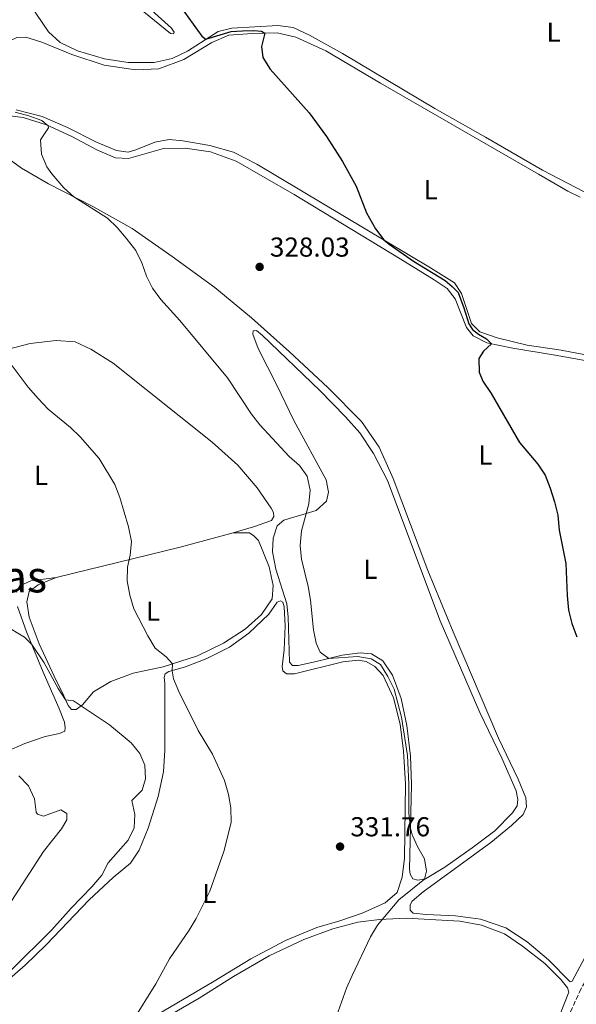
# Model space of a CAD drawing. Units: metres. Extents: x 622621 to 626107, y 4641592 to 4643966.
# Drawn here: x 623922 to 624125, y 4641914 to 4642274 of the extents above; entities that cross this region are included whole.
import ezdxf
from ezdxf.enums import TextEntityAlignment as Align

# ---------------------------------------------------------------- set-up
doc = ezdxf.new("R2010")
doc.units = ezdxf.units.M
doc.header["$MEASUREMENT"] = 0
doc.linetypes.add('DGN Style 3', pattern=[2.435890702152634, 1.739921930109024, -0.6959687720436097])
for name, color, linetype, lineweight in [('Balsa-alberca', 142, 'Continuous', 0), ('Camino', 7, 'DGN Style 3', 0), ('Cota de punto acotado terreno', 7, 'Continuous', 0), ('Curva de nivel directora', 30, 'Continuous', 30), ('Curva de nivel intermedia', 30, 'Continuous', 0), ('Etiqueta de uso rústico', 92, 'Continuous', 0), ('Línea de cambio de uso (parcela vista)', 92, 'Continuous', 0), ('Punto acotado terreno (símbolo)', 7, 'Continuous', 0), ('Texto de Área (paraje) menor', 7, 'Continuous', 0)]:
    doc.layers.add(name, color=color, linetype=linetype, lineweight=lineweight)
doc.styles.add('Style-Arial', font='arial.ttf')

# ---------------------------------------------------------------- blocks, each defined once
blk = doc.blocks.new('5PATER')
at = {"layer": 'Balsa-alberca', "linetype": 'Continuous', "lineweight": 0}
h = blk.add_hatch(color=51, dxfattribs=at)
edge = h.paths.add_edge_path()
edge.add_ellipse((0, 0), major_axis=(-0.1095731443231308, -0.1110710700762829), ratio=0.9994222409660317, start_angle=0, end_angle=360)

msp = doc.modelspace()

# ---------------------------------------------------------------- linework, layer by layer
at = {"layer": 'Camino', "color": 7, "linetype": 'DGN Style 3', "lineweight": 0}
msp.add_polyline3d([(624118.4200000024, 4641899.960000001, 326.6499999999942), (624126.5899999996, 4641918.220000001, 326.5099999999949), (624136.760000002, 4641937.230000001, 326.2400000000054), (624149.9400000006, 4641957.649999999, 325.4900000000054), (624152.4400000018, 4641961.960000002, 325.3099999999976), (624155.5100000007, 4641968.280000002, 325.050000000003), (624159.079999998, 4641977.61, 324.7899999999937), (624162.7300000002, 4641993.320000002, 324.1900000000023), (624171.2999999999, 4642044.140000001, 323.3300000000017), (624175.6099999994, 4642071.170000004, 323.0399999999937), (624186.5799999975, 4642136.720000001, 321.770000000004), (624193.3900000004, 4642197.260000002, 320.6900000000024), (624194.6700000011, 4642215.750000002, 320.2899999999937), (624195.2899999979, 4642232.050000001, 319.8099999999976), (624194.7800000005, 4642245.600000002, 319.5299999999988), (624192.0799999982, 4642272.210000002, 319.0899999999965), (624191.3999999987, 4642282.180000001, 318.7899999999937), (624191.6600000003, 4642288.31, 318.5700000000069), (624192.4699999995, 4642295.219999999, 318.199999999997), (624193.8500000007, 4642299.760000003, 317.8099999999977)], dxfattribs=at)
at = {"layer": 'Curva de nivel directora', "color": 30, "linetype": 'Continuous', "lineweight": 30, "elevation": 325, "flags": 128}
for points in [[(623979.0999999989, 4642280.720000002), (623988.5499999993, 4642267.470000002), (623990.0800000004, 4642266.380000001), (623999.3399999986, 4642269.230000001), (624003.5099999994, 4642269.440000001), (624007.64, 4642269.57), (624010.4499999996, 4642269.310000001), (624011.5599999983, 4642268.58), (624010.349999999, 4642263.760000001), (624010.919999999, 4642259.65), (624013.599999999, 4642255.430000001), (624027.779999999, 4642239.430000001), (624034.1699999993, 4642230.780000002), (624040.039999999, 4642221.750000001), (624044.9400000006, 4642212.66)], [(624044.9400000006, 4642212.66), (624048.7599999984, 4642203.010000001), (624052.0300000008, 4642197.050000002), (624055.0899999985, 4642193.100000001), (624057.0499999986, 4642191.54), (624065.9899999994, 4642185.310000001), (624077.5000000006, 4642178.25), (624080.1200000002, 4642176.01), (624082.2300000002, 4642173.79), (624084.3899999994, 4642168.250000002), (624086.2000000001, 4642162.390000001), (624087.5099999999, 4642160.320000002), (624089.669999999, 4642158.66), (624092.6799999997, 4642156.920000002), (624094.5100000004, 4642155.130000001), (624091.5300000008, 4642152.42), (624089.8900000004, 4642149.710000001), (624089.9500000007, 4642144.750000001), (624091.3499999997, 4642141.49), (624094.2899999992, 4642136.95), (624104.6400000001, 4642119.070000002), (624111.3700000005, 4642111.109999999), (624114.0500000003, 4642107.050000003), (624115.9399999991, 4642102.41), (624117.5199999993, 4642097.32), (624118.6599999992, 4642092.45), (624119.150000001, 4642086.990000002), (624121.5899999996, 4642074.859999999), (624122.079999999, 4642063.100000001), (624122.649999999, 4642057.789999999), (624123.8699999994, 4642052.940000001), (624125.6599999998, 4642048.060000001)]]:
    msp.add_lwpolyline(points, dxfattribs=at)
at = {"layer": 'Curva de nivel intermedia', "color": 30, "linetype": 'Continuous', "lineweight": 0, "flags": 128}
for points, elevation in [([(623920.3099999992, 4642239.739999999), (623925.4099999999, 4642238.369999999), (623930.1200000017, 4642236.720000001), (623932.4800000021, 4642234.76), (623932.6000000006, 4642234.009999999), (623929.6100000021, 4642229.569999999), (623929.9400000006, 4642224.439999999), (623931.9600000012, 4642219.720000001), (623933.7400000005, 4642217.15), (623938.1399999993, 4642212.119999999), (623941.8300000018, 4642208.76), (623954.1000000008, 4642200.960000001), (623957.6300000001, 4642197.600000001), (623960.9900000017, 4642193.679999999), (623964.5200000012, 4642189.169999998), (623966.6900000015, 4642184.669999999), (623968.3099999998, 4642179.869999998), (623970.6100000021, 4642175.429999999), (623973.5700000013, 4642171.31), (623980.5600000008, 4642163.649999999), (623997.9200000014, 4642142.71), (624006.6900000002, 4642129.42), (624009.7300000021, 4642125.449999998), (624020.5300000003, 4642113.919999999), (624024.280000001, 4642110.609999998), (624027.0400000014, 4642106.720000001), (624028.2199999993, 4642101.599999999), (624027.6500000015, 4642096.63), (624024.9699999995, 4642086.75), (624024.5500000014, 4642081.399999999), (624025.060000001, 4642076.419999999), (624027.4500000004, 4642066.380000001)], 330.0000000000001), ([(623918.8600000008, 4642147.59), (623925.1600000019, 4642139.3), (623928.8000000007, 4642135.07), (623932.4200000018, 4642131.26), (623940.5600000002, 4642124.55), (623944.180000001, 4642121.099999999), (623951.1200000013, 4642113.190000001), (623956.8099999998, 4642103.640000001), (623958.5900000012, 4642098.970000001), (623961.7600000007, 4642088.189999999), (623962.9200000007, 4642082.83), (623962.3999999999, 4642077.87), (623961.4000000008, 4642073.520000001), (623961.3300000015, 4642068.520000001), (623962.2200000011, 4642063.300000001), (623963.7700000001, 4642058.27), (623968.8000000014, 4642048.41), (623971.5599999997, 4642043.899999999), (623975.5899999997, 4642040.759999999), (623977.8099999994, 4642038.210000001), (623977.7500000012, 4642035.679999999), (623978.2400000007, 4642032.719999999), (623980.1800000009, 4642028.109999998), (623987.2500000007, 4642013.880000001), (623992.49, 4642005.13), (623996.8700000009, 4641995.539999999), (623998.3399999995, 4641990.460000001), (623999.190000001, 4641985.529999998), (623999.2699999993, 4641980.159999999), (623996.6600000008, 4641969.630000001), (623991.4599999995, 4641955.069999999), (623986.4800000018, 4641945.169999999), (623983.9000000001, 4641940.890000002), (623976.8000000013, 4641930.350000001), (623971.780000001, 4641921.250000001), (623963.1300000009, 4641907.41)], 334.9999999999999), ([(624027.4500000004, 4642066.380000001), (624028.2900000009, 4642061.390000001), (624029.4599999998, 4642050.58), (624030.3800000007, 4642045.67), (624031.8200000002, 4642042.449999999), (624035.05, 4642040.12), (624045.6000000001, 4642040.88), (624050.4800000017, 4642039.999999999), (624053.9200000018, 4642037.909999999), (624056.5999999995, 4642033.510000001), (624058.9100000006, 4642028.939999999), (624061.5300000003, 4642018.720000001), (624063.8100000002, 4642004.690000001), (624064.2400000015, 4641994.16), (624064.2599999994, 4641983.619999999), (624064.8300000017, 4641978.119999998), (624065.4800000021, 4641975.76), (624067.5000000005, 4641971.169999999), (624069.9800000014, 4641966.949999999), (624070.7300000002, 4641962.470000001), (624069.9900000005, 4641959.529999998), (624060.6100000015, 4641951.96), (624052.7500000005, 4641942.689999999), (624050.2000000001, 4641938.380000001), (624043.5199999991, 4641924.259999999), (624041.4699999995, 4641919.699999999), (624037.7600000014, 4641909.480000001)], 330.0000000000001), ([(623918.9600000015, 4641926.210000001), (623933.7899999997, 4641941.05), (623940.8000000014, 4641948.909999999), (623948.4300000002, 4641956.669999999), (623952.0199999998, 4641961.029999998), (623954.3200000019, 4641965.46), (623961.64, 4641973.76), (623963.8300000004, 4641978.319999999), (623964.0800000008, 4641983.140000001), (623963.0200000014, 4641988.269999998), (623966.8200000012, 4641992.01), (623967.9900000001, 4641996.119999998), (623967.8100000013, 4642001.119999998), (623965.9299999992, 4642005.460000001), (623962.7500000009, 4642009.33), (623954.8800000009, 4642015.890000001), (623941.6500000008, 4642024.640000002), (623938.7699999996, 4642025.039999999), (623936.0300000015, 4642029.179999999), (623930.9900000012, 4642038.509999998), (623926.4699999995, 4642045.24), (623923.7200000002, 4642047.919999998), (623916.1500000019, 4642052.569999999)], 340.0000000000001), ([(623919.1300000013, 4641951.66), (623930.7699999999, 4641969.58), (623937.3300000002, 4641977.899999999), (623939.200000001, 4641981.209999999), (623939.2300000001, 4641983.449999999), (623937.0799999998, 4641984.779999999), (623930.6900000017, 4641982.470000001), (623928.5700000006, 4641983.310000001), (623928.070000002, 4641983.960000001), (623927.490000001, 4641988.9), (623925.2500000012, 4641993.579999999), (623921.7400000021, 4641997.27)], 345.0000000000001)]:
    msp.add_lwpolyline(points, dxfattribs=dict(at, elevation=elevation))
at = {"layer": 'Línea de cambio de uso (parcela vista)', "color": 92, "linetype": 'Continuous', "lineweight": 0, "extrusion": (0.2412592815254223, -0.7390355177539022, 0.6289836743319009), "elevation": -3279911.888435623, "flags": 128}
msp.add_lwpolyline([(2033788.152838142, 2654095.533359923), (2033768.122734007, 2654097.115519322), (2033721.611100533, 2654102.775276521)], dxfattribs=at)
at = {"layer": 'Línea de cambio de uso (parcela vista)', "color": 92, "linetype": 'Continuous', "lineweight": 0}
for points in [[(624128.3399999999, 4642210.619999999, 321.6900000000023), (624113.0899999999, 4642218.5, 322.8000000000029), (624092.2800000003, 4642230.619999999, 322.8399999999965), (624073.7800000003, 4642241.039999999, 323.1000000000058), (624039.9699999997, 4642261.130000001, 323.5500000000029), (624027.8799999999, 4642267.869999999, 323.5500000000029), (624021.9500000002, 4642270.609999999, 323.7700000000041), (624016.3700000001, 4642271.380000001, 323.8500000000058), (623999.5199999996, 4642270.4, 324.6300000000047), (623994.5, 4642269.26, 324.6999999999971), (623983.3899999997, 4642262.02, 325.4499999999971), (623977.7599999999, 4642259.33, 325.7799999999988), (623971.1500000004, 4642257.83, 326.0399999999936), (623961.6799999997, 4642257.890000001, 326.3800000000047), (623952.9800000006, 4642259.210000001, 326.679999999993), (623943.1399999997, 4642262.09, 327.0099999999948), (623936.8600000005, 4642265.15, 327.0899999999965), (623932.5700000003, 4642269.08, 327.0899999999965), (623925.79, 4642278.939999999, 327.0899999999965)], [(623965.4900000002, 4642277.949999999, 326.1600000000035), (623977.1699999999, 4642268.439999999, 325.7799999999988), (623978.29, 4642268.34, 325.5200000000041), (623978.4500000002, 4642268.939999999, 325.3699999999953), (623977.4600000001, 4642270.430000001, 325.4100000000035), (623970.2199999997, 4642277.029999999, 325.4100000000035)], [(623917.4400000004, 4642265.25, 328.7200000000012), (623920.9800000006, 4642266.960000001, 328.7200000000012), (623924.2599999999, 4642267.130000001, 328.6100000000006), (623930.1100000005, 4642265.359999999, 328.2799999999988), (623941.0999999996, 4642260.779999999, 327.9100000000035), (623952.8499999996, 4642256.939999999, 327.6499999999942), (623964.29, 4642255.17, 327.3099999999977), (623972.8899999997, 4642255.560000001, 326.8300000000018), (623981.9500000002, 4642259.02, 326.2299999999959), (623992.25, 4642265.140000001, 325.6000000000058), (623998.4000000004, 4642267.82, 325.4900000000052), (624006.9500000002, 4642268.460000001, 325.2200000000012), (624016.0999999996, 4642268.689999999, 324.7799999999988), (624022.9100000003, 4642267.140000001, 324.6699999999983), (624033.9699999997, 4642262.08, 324.4400000000023), (624053.9000000004, 4642250.33, 324), (624111.6900000004, 4642217.100000001, 323.3300000000018), (624122.3700000001, 4642210.82, 322.6600000000035), (624126.8799999999, 4642208.689999999, 322.3699999999953)], [(624161.4100000003, 4642144.890000001, 322.2299999999959), (624119.8700000001, 4642152.730000001, 323.5099999999948), (624107.4900000002, 4642154.65, 323.9600000000065), (624096.5, 4642157.289999999, 324.2899999999936), (624090.1900000004, 4642159.460000001, 324.6300000000047), (624087.1200000001, 4642162.5, 324.7400000000052), (624083.5099999999, 4642173.460000001, 324.5899999999965), (624080.8899999997, 4642177.34, 324.5200000000041), (624072.1600000003, 4642182.91, 324.4799999999959), (624008.7100000001, 4642220.789999999, 326.4199999999983), (624000.1799999997, 4642225.07, 326.7100000000065), (623991.5499999998, 4642227.539999999, 327.0500000000029), (623981.6399999997, 4642229.26, 327.3800000000047), (623976.6200000001, 4642229.730000001, 327.7599999999948), (623971.4400000004, 4642228.810000001, 327.8300000000018), (623964.5099999999, 4642225.99, 327.9799999999959), (623961.6100000005, 4642225.130000001, 328.1699999999983), (623957.4000000004, 4642225.779999999, 328.3899999999995), (623950.1299999999, 4642228.800000001, 328.6100000000006), (623939.5499999998, 4642234.07, 328.9799999999959), (623930.25, 4642238.16, 329.25), (623920.7199999997, 4642240.600000001, 329.3899999999995)], [(623914.2999999998, 4642238.92, 330.4799999999959), (623923.2999999998, 4642237.800000001, 330.25), (623931.7599999999, 4642235.09, 330.0299999999988), (623941.0199999996, 4642230.880000001, 329.6600000000035), (623950.4400000004, 4642225.789999999, 329.320000000007), (623957.0300000003, 4642223, 328.9100000000035), (623961.8099999997, 4642222.859999999, 328.6499999999942)], [(623961.8099999997, 4642222.859999999, 328.6499999999942), (623974.5599999997, 4642226.480000001, 328.5), (623982.4900000002, 4642226.58, 328.0899999999965), (623991.75, 4642225.279999999, 327.679999999993), (624001.0999999996, 4642221.859999999, 327.6499999999942), (624022.3600000005, 4642209.609999999, 326.75), (624061.0700000003, 4642186.15, 325.75), (624073.5, 4642178.49, 325.929999999993), (624078.25, 4642175.26, 325.8600000000006), (624081.2400000002, 4642171.5, 325.7799999999988), (624085.3200000003, 4642161.050000001, 325.5599999999977), (624087.7199999997, 4642158.02, 325.3399999999965), (624092.7400000002, 4642155.5, 325.0800000000018), (624102.29, 4642153.51, 324.6699999999983), (624117.6699999999, 4642151, 323.9199999999983), (624136.1500000004, 4642147.619999999, 323.1000000000058)], [(624130.3600000005, 4641934.310000001, 326.8999999999942), (624124, 4641922.199999999, 326.8999999999942), (624123.2699999996, 4641921.939999999, 326.9400000000023), (624115.2599999999, 4641930.08, 327.1600000000035), (624107.5300000003, 4641936.619999999, 327.3500000000058), (624099.7199999997, 4641941.74, 327.679999999993), (624090.3799999999, 4641944.939999999, 328.320000000007), (624081.3200000003, 4641946.09, 328.5800000000018), (624070.5999999996, 4641946.550000001, 329.2799999999988), (624065.8099999997, 4641947.100000001, 329.4700000000012), (624064.7199999997, 4641948.17, 329.5099999999948), (624064.79, 4641950.15, 329.5800000000018), (624065.5199999996, 4641951.52, 329.5399999999936), (624069.4800000006, 4641954.890000001, 329.3600000000006), (624094.2000000002, 4641972.859999999, 328.5399999999936), (624101.7300000006, 4641979.130000001, 327.9400000000023), (624106.04, 4641983.180000001, 327.6499999999942), (624107.3099999997, 4641985.92, 327.5299999999988), (624106.9500000002, 4641989.180000001, 327.4600000000065), (624104.1699999999, 4641996.039999999, 327.1999999999971), (624097.04, 4642010.99, 327.0899999999965), (624080.4299999997, 4642049.930000001, 326.8600000000006), (624071.1299999999, 4642072.25, 327.1199999999953), (624058.54, 4642105.84, 327.0500000000029), (624053.3700000001, 4642117.33, 326.9700000000012), (624046.9500000002, 4642126.680000001, 326.9700000000012), (624034.6299999999, 4642139.189999999, 327.0500000000029), (624020.6399999997, 4642152.140000001, 327.6499999999942), (624006.79, 4642164.550000001, 327.9400000000023), (623993.2999999998, 4642175.619999999, 328.7299999999959), (623977.7000000002, 4642186.99, 328.9499999999971), (623963.0800000001, 4642197.24, 329.4700000000012), (623948.7400000002, 4642205.220000001, 329.7299999999959), (623932.4900000002, 4642213.539999999, 330.3600000000006), (623922.7100000001, 4642219.289999999, 330.5099999999948), (623918.1100000005, 4642222.529999999, 330.4799999999959)], [(624067.4800000006, 4641959.130000001, 330.070000000007), (624065.7400000002, 4641959.689999999, 330.1399999999995), (624064.7100000001, 4641961.33, 330.2100000000065), (624064.4500000002, 4641963.140000001, 330.25), (624065.2300000006, 4641994.109999999, 329.7299999999959), (624064.8099999997, 4642004.42, 329.5800000000018), (624063.5700000003, 4642015.66, 329.3999999999942), (624061.4100000003, 4642025.52, 329.2100000000065), (624058.3099999997, 4642034.01, 329.0599999999977), (624054.7400000002, 4642039.300000001, 329.0599999999977), (624050.6100000005, 4642041.779999999, 329.0599999999977), (624046.4900000002, 4642042.24, 329.1300000000047), (624039.8200000003, 4642041.300000001, 329.7299999999959), (624029.9000000004, 4642038.850000001, 330.2899999999936), (624023.7599999999, 4642037.59, 330.9600000000065), (624021.6699999999, 4642037.609999999, 331.1100000000006), (624020.5800000001, 4642038.730000001, 331.179999999993), (624020.2000000002, 4642055.300000001, 331), (624019.5999999996, 4642060.119999999, 330.8099999999977), (624015.6100000005, 4642072.77, 330.9600000000065), (624014.4600000001, 4642079.140000001, 330.8800000000047), (624014.6699999999, 4642084.07, 330.8099999999977), (624016.0800000001, 4642088.600000001, 330.6600000000035), (624018.5, 4642090.67, 330.5099999999948), (624030.3200000003, 4642094.17, 329.7700000000041), (624034.1699999999, 4642097.609999999, 329.2100000000065), (624034.8499999996, 4642100.84, 328.9499999999971), (624034, 4642105.430000001, 328.8699999999953), (624022.1900000004, 4642127.050000001, 328.6900000000023), (624016.0300000003, 4642140.029999999, 328.6499999999942), (624009.2199999997, 4642153.430000001, 328.7599999999948), (624007.29, 4642158.680000001, 328.7299999999959), (624007.3600000005, 4642159.84, 328.6900000000023), (624008.5499999998, 4642159.960000001, 328.6499999999942), (624010.6699999999, 4642158.26, 328.6100000000006), (624031.7300000006, 4642138.100000001, 328.4600000000065), (624041.0999999996, 4642128.460000001, 328.320000000007), (624046.3399999999, 4642122.52, 328.320000000007), (624051.3399999999, 4642115.01, 328.2400000000052), (624056.4100000003, 4642105.189999999, 328.2400000000052), (624075.7199999997, 4642053.84, 327.6499999999942), (624090.2100000001, 4642020.439999999, 327.570000000007), (624098.2699999996, 4642003.74, 327.8699999999953), (624103.4900000002, 4641991.730000001, 328.0200000000041), (624104.1100000005, 4641988.58, 328.0500000000029), (624103.8600000005, 4641986.34, 328.0500000000029), (624102.1799999997, 4641983.730000001, 328.0899999999965), (624095.7000000002, 4641977.210000001, 328.429999999993), (624087.3899999997, 4641970.9, 328.9100000000035), (624077.4600000001, 4641963.9, 329.3600000000006), (624070.29, 4641959.58, 329.9900000000052), (624067.4800000006, 4641959.130000001, 330.070000000007)], [(624000.0499999998, 4642086.08, 331.9600000000065), (624007.5300000003, 4642088.25, 331.4400000000023), (624014.0300000003, 4642090.600000001, 331.070000000007), (624014.9400000004, 4642091.980000001, 331), (624014.8399999999, 4642093.5, 331), (624013.9600000001, 4642095.029999999, 331.0299999999988), (624008.8099999997, 4642102.5, 331.2599999999948), (624001.7199999997, 4642110.82, 331.4799999999959), (623992.3600000005, 4642119.119999999, 331.6999999999971), (623956.2199999997, 4642148.02, 332.9700000000012), (623948.0700000003, 4642153.199999999, 333.0800000000018), (623942.2599999999, 4642155.83, 333.3800000000047), (623935.3499999996, 4642156.26, 333.6399999999995), (623925.8899999997, 4642155.16, 334.1600000000035), (623917, 4642152.9, 334.6499999999942)], [(623935.3799999999, 4642069.76, 337.5899999999965), (623928.8200000003, 4642067.060000001, 338.070000000007), (623925.4500000002, 4642064.619999999, 338.3300000000018), (623924.6799999997, 4642060.779999999, 338.4799999999959), (623925.5, 4642055.189999999, 338.5599999999977), (623929.1799999997, 4642045.5, 338.929999999993), (623934.5800000001, 4642033.680000001, 339.3000000000029), (623938.1200000001, 4642026.480000001, 339.7899999999936), (623939.7100000001, 4642022.970000001, 340.3099999999977), (623940.9299999997, 4642021.529999999, 340.3800000000047), (623942.6799999997, 4642021.449999999, 340.3800000000047), (623945, 4642023.26, 339.8600000000006), (623948.9800000006, 4642027.930000001, 338.7100000000065), (623955.3499999996, 4642031.74, 337.7400000000052), (623963.5300000003, 4642034.75, 336.2799999999988), (623974.4299999997, 4642037.140000001, 335.2799999999988), (623987.0199999996, 4642041.119999999, 334.2400000000052), (623996.5599999997, 4642045.680000001, 333.1900000000023), (624004.4699999997, 4642050.890000001, 332.0800000000018), (624010.4400000004, 4642056.199999999, 331.7799999999988), (624014.2699999996, 4642061.949999999, 331.5899999999965), (624014.6299999999, 4642066.810000001, 331.5899999999965), (624013.2300000006, 4642073.609999999, 331.5899999999965), (624009.2599999999, 4642083.289999999, 331.6699999999983), (624007.6299999999, 4642084.9, 331.6699999999983), (624006.0499999998, 4642086.02, 331.6999999999971), (624000.0499999998, 4642086.08, 331.9600000000065)], [(623920.6900000004, 4642064.380000001, 339.4900000000052), (623922.1200000001, 4642066.720000001, 339.2599999999948), (623926.0800000001, 4642068.52, 338.929999999993), (623935.3799999999, 4642069.76, 337.5899999999965)], [(623915.4500000002, 4641920.600000001, 338.820000000007), (623924.0199999996, 4641928.07, 339.1900000000023), (623931.6500000004, 4641935.5, 339.5299999999988), (623947.3799999999, 4641951.939999999, 339.7200000000012), (623956.1399999997, 4641960.060000001, 339.0099999999948), (623962.4800000006, 4641965.380000001, 338.2299999999959), (623965.6799999997, 4641970.100000001, 337.8899999999995), (623968.9299999997, 4641978.17, 337.6699999999983), (623972.6299999999, 4641989.76, 338.0399999999936), (623974.5800000001, 4641998.680000001, 337.4400000000023), (623975.04, 4642006.600000001, 336.7400000000052), (623975.0199999996, 4642019.789999999, 335.6600000000035), (623975.0800000001, 4642031.050000001, 335.2799999999988), (623974.8499999996, 4642033.130000001, 335.25), (623975.2000000002, 4642034.480000001, 335.2100000000065), (623976.5099999999, 4642035.32, 335.1000000000058), (623982.6200000001, 4642037.130000001, 334.6100000000006), (623990.3700000001, 4642040.100000001, 333.6100000000006), (623998.7300000006, 4642044.310000001, 332.4499999999971), (624005.75, 4642049.33, 332.0099999999948), (624013.0300000003, 4642056.34, 331.4900000000052), (624016.1699999999, 4642060.680000001, 331.4100000000035), (624017.3799999999, 4642061.180000001, 331.3000000000029), (624018.2300000006, 4642060.65, 331.2200000000012), (624018.7400000002, 4642059, 331.2200000000012), (624018.9900000002, 4642052.07, 331.2599999999948), (624018.6399999997, 4642043.26, 331.6300000000047), (624017.9199999999, 4642037.16, 332.2700000000041), (624018.1699999999, 4642035.57, 332.3399999999965), (624019.5199999996, 4642034.539999999, 332.3399999999965), (624022.4600000001, 4642034.51, 332.1900000000023), (624040.1299999999, 4642038.930000001, 330.8899999999995), (624045.7400000002, 4642039.560000001, 330.5500000000029), (624048.6699999999, 4642039.01, 330.3699999999953), (624051.7599999999, 4642037.24, 330.2200000000012), (624054.9100000003, 4642033.859999999, 330.2200000000012), (624058.5999999996, 4642025.699999999, 330.1499999999942), (624061.04, 4642016.08, 330.2200000000012), (624062.2999999998, 4642006.25, 330.2599999999948), (624062.9800000006, 4641994.279999999, 330.4100000000035), (624062.6399999997, 4641967.130000001, 330.7799999999988), (624061.8700000001, 4641960.24, 330.7400000000052), (624060.0099999999, 4641954.689999999, 330.7400000000052), (624055.5899999999, 4641950.82, 330.820000000007), (624047.2400000002, 4641947.119999999, 330.8899999999995), (624039.0800000001, 4641944.289999999, 331.1499999999942), (624030.6799999997, 4641941.82, 331.6000000000058), (624019.1699999999, 4641937.140000001, 332.1600000000035), (624006.4400000004, 4641930.359999999, 332.6000000000058), (623993.0599999997, 4641922.210000001, 333.6100000000006), (623965.7999999998, 4641906.220000001, 334.7599999999948)], [(623917.1799999997, 4642006.100000001, 344.3999999999942), (623923.8799999999, 4642009.060000001, 343.9199999999983), (623931.2699999996, 4642011.59, 343.25), (623936.5199999996, 4642012.74, 342.8000000000029), (623938.4900000002, 4642013.640000001, 342.4700000000012), (623938.6699999999, 4642014.84, 342.3899999999995), (623938.4400000004, 4642016.84, 342.320000000007), (623936.3600000005, 4642022.130000001, 341.6499999999942), (623930.5700000003, 4642035.189999999, 340.3800000000047), (623924.5599999997, 4642049.930000001, 339.820000000007), (623921.1699999999, 4642059.07, 339.6399999999995)], [(623962.6699999999, 4641901.550000001, 334.1300000000047), (623987.6100000005, 4641916.060000001, 333.3099999999977), (624000.2199999997, 4641923.92, 332.4499999999971), (624013.1799999997, 4641931.49, 331.8999999999942), (624025.8300000001, 4641937.52, 331.3699999999953), (624036.4800000006, 4641941.390000001, 331.0800000000018), (624045.5499999998, 4641943.810000001, 330.5899999999965), (624053.5199999996, 4641944.77, 330.070000000007), (624063.2300000006, 4641945.310000001, 329.2100000000065), (624082.9100000003, 4641944.220000001, 328.3600000000006), (624090.8399999999, 4641942.680000001, 328.0599999999977), (624099.2100000001, 4641939.52, 327.5800000000018), (624105.7999999998, 4641935.02, 327.5399999999936), (624113.9600000001, 4641928.680000001, 327.1699999999983), (624119.7599999999, 4641922.84, 327.0200000000041), (624122.2699999996, 4641919.77, 327.0200000000041), (624122.7000000002, 4641918.26, 327.0200000000041), (624117.54, 4641904.9, 327.0599999999977)]]:
    msp.add_polyline3d(points, dxfattribs=at)

# ---------------------------------------------------------------- block references
at = {"layer": 'Punto acotado terreno (símbolo)', "color": 7, "linetype": 'Continuous', "lineweight": 0, "xscale": 10, "yscale": 10, "zscale": 10}
for p in [(624009.7099999997, 4642183.190000001, 328.0299999999988), (624039.1099999992, 4641971.399999999, 331.7599999999948)]:
    msp.add_blockref('5PATER', p, dxfattribs=at)

# ---------------------------------------------------------------- texts
at = {"layer": 'Cota de punto acotado terreno', "color": 7, "linetype": 'Continuous', "lineweight": 0, "style": 'Style-Arial'}
for s, p in [('328.03', (624013.4600000009, 4642186.940000001, 328.0299999999988)), ('331.76', (624042.8600000002, 4641975.149999999, 331.7599999999948))]:
    msp.add_text(s, height=7.000000000000002, dxfattribs=at).set_placement(p)
at = {"layer": 'Etiqueta de uso rústico', "color": 92, "linetype": 'Continuous', "lineweight": 0, "style": 'Style-Arial'}
for p in [(624117.1614203786, 4642268.960010001, 320.929999999993), (624072.2614203807, 4642211.42001, 324.3699999999953), (624092.2114203797, 4642114.470009997, 325.6100000000006), (623929.7914203779, 4642107.050009998, 337.5800000000018), (624050.1614203791, 4642072.720009998, 328.8500000000058), (623970.7314203797, 4642057.440010001, 334.6499999999942), (623991.3814203785, 4641954.300009998, 335.0599999999977)]:
    msp.add_text('L', height=7.000000000000002, dxfattribs=at).set_placement(p, align=Align.MIDDLE_CENTER)
at = {"layer": 'Texto de Área (paraje) menor', "color": 7, "linetype": 'Continuous', "lineweight": 0, "style": 'Style-Arial'}
msp.add_text('Las Lechas', height=11.5, dxfattribs=at).set_placement((623892.4550336087, 4642070.030009999, 343.3399999999965), align=Align.MIDDLE_CENTER)

doc.saveas('drawing.dxf')
